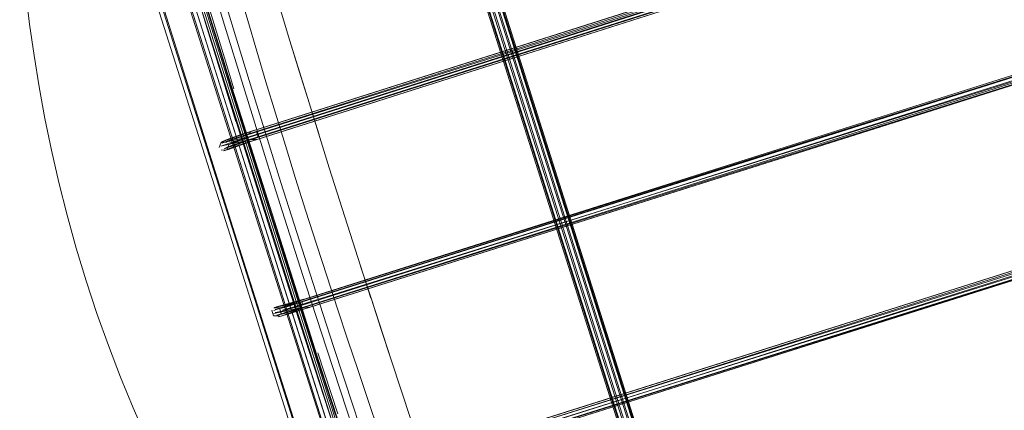
# Model space of a CAD drawing. Units: metres. Extents: x 4.48 to 13.14, y -7.46 to -1.95.
# Drawn here: x 8.44 to 8.74, y -6.49 to -6.38 of the extents above; entities that cross this region are included whole.
import ezdxf

# ---------------------------------------------------------------- set-up
doc = ezdxf.new("R2010")
doc.units = ezdxf.units.M
doc.header["$MEASUREMENT"] = 0

# ---------------------------------------------------------------- blocks, each defined once
blk = doc.blocks.new('6c36d870-0eeb-42c6-b902-b7489526d2e2')
at = {"color": 18, "lineweight": 9, "true_color": 0x000000}
for p, q in [((8.52004, -6.43719), (8.44943, -6.2146)), ((8.44837, -6.2544), (8.50778, -6.44108)), ((8.4631, -6.25926), (8.50546, -6.39282)), ((8.48876, -6.33671), (8.50427, -6.38754)), ((8.50481, -6.3874), (8.48937, -6.33669)), ((8.47706, -6.34857), (8.50653, -6.44147)), ((8.47861, -6.34809), (8.50799, -6.44101)), ((8.48703, -6.34967), (8.51527, -6.4387)), ((8.5276, -6.3915), (8.52476, -6.38221)), ((8.50717, -6.39696), (8.50427, -6.38754)), ((8.50481, -6.3874), (8.5077, -6.39681)), ((8.54516, -6.52722), (8.50279, -6.39366)), ((8.5128, -6.40985), (8.51227, -6.4106)), ((8.51318, -6.41684), (8.51963, -6.43732)), ((8.52004, -6.43719), (8.59064, -6.65979)), ((8.536, -6.53438), (8.50653, -6.44147)), ((8.50778, -6.44108), (8.52742, -6.50303)), ((8.50799, -6.44101), (8.52767, -6.50292)), ((8.53804, -6.47535), (8.53171, -6.45581)), ((8.52848, -6.46265), (8.52849, -6.46172)), ((8.55256, -6.47017), (8.54946, -6.46063)), ((8.52939, -6.46778), (8.53865, -6.49619)), ((8.54193, -6.50559), (8.53271, -6.47748)), ((8.53933, -6.49591), (8.53324, -6.4773)), ((8.56174, -6.49792), (8.55559, -6.47941)), ((8.5337, -6.48186), (8.56195, -6.57089))]:
    blk.add_line(p, q, dxfattribs=at)
for points in [[(8.67217, -6.63342), (8.6718, -6.6324), (8.67146, -6.6314), (8.53184, -6.19125), (8.53155, -6.19023), (8.53126, -6.18918), (8.53232, -6.1886), (8.71897, -6.12944), (8.72001, -6.12911), (8.71887, -6.12947)], [(8.53403, -6.18389), (8.53053, -6.18499), (8.52933, -6.18537), (8.52958, -6.18654), (8.53, -6.18809), (8.53028, -6.18908), (8.5306, -6.19018), (8.53093, -6.1913), (8.67068, -6.63188), (8.67106, -6.63298), (8.67143, -6.63407), (8.67177, -6.63504), (8.67232, -6.63655), (8.67275, -6.63761), (8.67391, -6.63729), (8.86171, -6.57776), (8.8629, -6.57739), (8.86181, -6.57774), (8.86137, -6.57671), (8.86087, -6.57536), (8.85968, -6.57205), (8.71988, -6.13134)], [(8.71755, -6.13066), (8.53137, -6.18967), (8.53014, -6.19008), (8.53058, -6.19168), (8.60038, -6.41172)], [(8.52683, -6.18733), (8.52712, -6.18844), (8.52759, -6.1901), (8.52788, -6.1911), (8.52819, -6.19217), (8.66794, -6.63274), (8.6683, -6.6338)], [(8.53157, -6.18938), (8.52991, -6.18991), (8.52862, -6.19034), (8.52911, -6.19212), (8.66872, -6.63226), (8.66911, -6.63337)], [(8.60221, -6.41115), (8.5324, -6.191), (8.53199, -6.18956), (8.53169, -6.1885), (8.53143, -6.18746)], [(8.52737, -6.19154), (8.66734, -6.63286), (8.6679, -6.63449), (8.66833, -6.6357), (8.66873, -6.63674), (8.66994, -6.63655)], [(8.52764, -6.19121), (8.52798, -6.1924), (8.59781, -6.41254)], [(8.67789, -6.63625), (8.67267, -6.63791), (8.67136, -6.63827), (8.67091, -6.63718), (8.67035, -6.63562), (8.66999, -6.63462), (8.66961, -6.63351), (8.66922, -6.63237), (8.52945, -6.19175)], [(8.53205, -6.19102), (8.67176, -6.63146), (8.67209, -6.63242), (8.67269, -6.63414), (8.67314, -6.63538), (8.67464, -6.63594), (8.67713, -6.63515)], [(8.5128, -6.41228), (8.5037, -6.41433), (8.50522, -6.41386), (8.50654, -6.41334), (8.50811, -6.41277), (8.50995, -6.41216), (8.87043, -6.29764), (8.87093, -6.29905)], [(8.504, -6.41296), (8.50529, -6.41239), (8.5064, -6.41195), (8.50784, -6.41143), (8.50961, -6.41084), (8.87007, -6.29633)], [(8.5041, -6.41341), (8.50507, -6.413), (8.50634, -6.4125), (8.50788, -6.41194), (8.50971, -6.41133), (8.87019, -6.29682)], [(8.87014, -6.29638), (8.50969, -6.41088), (8.508, -6.41144), (8.5067, -6.41191), (8.50519, -6.41253)], [(8.51022, -6.41228), (8.87063, -6.29778), (8.50993, -6.41143), (8.5083, -6.41197), (8.50712, -6.41239)], [(8.5089, -6.41414), (8.51056, -6.41359), (8.87099, -6.29909), (8.87063, -6.29778)], [(8.87071, -6.2985), (8.51024, -6.41301), (8.50844, -6.41361), (8.50693, -6.41415), (8.50567, -6.41465), (8.50468, -6.41508), (8.5128, -6.41228), (8.51454, -6.4123)], [(8.87099, -6.29909), (8.51048, -6.41356), (8.50874, -6.41413), (8.50735, -6.41464), (8.50625, -6.41507), (8.50491, -6.41567)], [(8.50652, -6.41454), (8.50771, -6.41405), (8.50886, -6.41364), (8.51046, -6.4131), (8.87088, -6.29861)], [(8.53863, -6.49947), (8.48956, -6.3446), (8.47983, -6.3136)], [(8.50124, -6.37825), (8.49199, -6.34794), (8.48849, -6.33659)], [(8.52802, -6.46874), (8.51814, -6.43779), (8.50837, -6.4068), (8.49873, -6.37577), (8.48921, -6.34471)], [(8.44832, -6.39626), (8.44677, -6.38672), (8.44541, -6.37719), (8.44423, -6.36759), (8.44323, -6.35794), (8.4424, -6.34823)], [(8.51989, -6.42597), (8.5167, -6.41582), (8.51058, -6.39612), (8.50486, -6.37749), (8.49576, -6.34741)], [(8.52175, -6.46354), (8.5233, -6.46321), (8.52448, -6.46288), (8.5261, -6.46239), (8.88666, -6.34837)], [(8.88694, -6.34918), (8.88647, -6.3479), (8.5259, -6.46194), (8.52422, -6.46245), (8.52293, -6.4628)], [(8.52415, -6.46315), (8.52597, -6.4626), (8.88659, -6.34855), (8.52585, -6.46202)], [(8.54516, -6.52722), (8.48867, -6.34914), (8.50279, -6.39366)], [(8.52299, -6.46509), (8.52498, -6.46457), (8.52663, -6.46407), (8.8872, -6.35004), (8.52638, -6.46321)], [(8.52492, -6.46527), (8.5267, -6.46473), (8.88732, -6.35069), (8.5265, -6.46428)], [(8.52622, -6.46346), (8.88685, -6.34941)], [(8.88732, -6.35069), (8.52675, -6.46465)], [(8.53057, -6.40108), (8.52761, -6.39149), (8.53057, -6.40109), (8.52476, -6.38221), (8.51911, -6.36356), (8.51616, -6.35365), (8.51911, -6.36353), (8.51622, -6.35374)], [(8.50635, -6.35697), (8.50915, -6.36668), (8.51189, -6.37606)], [(8.50419, -6.36758), (8.50706, -6.37704), (8.51275, -6.39564), (8.51884, -6.41526), (8.52201, -6.42536)], [(8.50831, -6.40682), (8.49867, -6.37579), (8.50837, -6.4068)], [(8.51318, -6.41684), (8.51005, -6.40681), (8.50124, -6.37825)], [(8.51189, -6.37606), (8.51463, -6.38533), (8.51743, -6.39468)], [(8.44832, -6.39626), (8.45008, -6.40585), (8.45208, -6.41556), (8.45433, -6.42542)], [(8.51743, -6.39468), (8.52036, -6.40431), (8.52338, -6.41415), (8.52649, -6.42412), (8.52965, -6.43415)], [(8.50717, -6.39696), (8.5102, -6.40673), (8.51654, -6.42698)], [(8.54629, -6.45081), (8.54945, -6.46061), (8.54311, -6.44089), (8.53676, -6.42088), (8.53058, -6.40111), (8.53363, -6.4109), (8.53057, -6.40109)], [(8.53782, -6.51753), (8.53984, -6.51707), (8.54127, -6.51668), (8.54302, -6.51615), (8.90829, -6.40063)], [(8.90832, -6.40056), (8.54307, -6.51607), (8.54139, -6.51658), (8.54011, -6.51693), (8.53851, -6.51729), (8.54706, -6.51484)], [(8.90851, -6.40102), (8.54315, -6.51673), (8.54132, -6.51728)], [(8.90878, -6.40183), (8.54327, -6.51653)], [(8.5434, -6.51759), (8.9087, -6.40206)], [(8.90904, -6.40269), (8.54355, -6.51734)], [(8.54706, -6.51784), (8.53842, -6.52048), (8.53945, -6.52009), (8.54061, -6.51981), (8.54209, -6.51941), (8.54388, -6.51887), (8.90916, -6.40334)], [(8.54221, -6.51931), (8.54392, -6.51879), (8.90919, -6.40327), (8.5438, -6.51821), (8.54216, -6.5187)], [(8.90916, -6.40334), (8.54367, -6.51841)], [(8.51814, -6.43779), (8.52796, -6.46876), (8.53802, -6.49965), (8.52796, -6.46876), (8.51808, -6.43781), (8.50837, -6.4068), (8.51808, -6.43781)], [(8.51226, -6.41152), (8.50369, -6.4134)], [(8.504, -6.41296), (8.5128, -6.40985)], [(8.50466, -6.41277), (8.51367, -6.40958)], [(8.50569, -6.41294), (8.51454, -6.40987), (8.51507, -6.41156)], [(8.50609, -6.4138), (8.51508, -6.41063)], [(8.50652, -6.41454), (8.51507, -6.41156)], [(8.67045, -6.63256), (8.60038, -6.41172)], [(8.67582, -6.63397), (8.67459, -6.63436), (8.67331, -6.63473), (8.67292, -6.63374), (8.67255, -6.63269), (8.67206, -6.63128), (8.60221, -6.41115)], [(8.50378, -6.41305), (8.50324, -6.41473)], [(8.50379, -6.41307), (8.50555, -6.41306)], [(8.50379, -6.4155), (8.50555, -6.41548), (8.50609, -6.4138)], [(8.50466, -6.41577), (8.51367, -6.41257)], [(8.50569, -6.413)], [(8.50569, -6.413)], [(8.50674, -6.41495), (8.50575, -6.4154), (8.51454, -6.4123)], [(8.51022, -6.41228), (8.50863, -6.4128), (8.50751, -6.41321), (8.50645, -6.41364)], [(8.50645, -6.41364)], [(8.50674, -6.41495), (8.5089, -6.41414)], [(8.66831, -6.63461), (8.66787, -6.63334), (8.59781, -6.41254)], [(8.45433, -6.42542), (8.45685, -6.43539), (8.45963, -6.44539), (8.46266, -6.45538), (8.46594, -6.46529), (8.46943, -6.47506)], [(8.53284, -6.46653), (8.52963, -6.45658), (8.52313, -6.43621), (8.51989, -6.42597)], [(8.52201, -6.42536), (8.52847, -6.44572), (8.53171, -6.45581)], [(8.51654, -6.42698), (8.51979, -6.43727), (8.52633, -6.45775), (8.53271, -6.47748)], [(8.53606, -6.4541), (8.53285, -6.44416), (8.52965, -6.43415)], [(8.58752, -6.66078), (8.58633, -6.66115), (8.51527, -6.4387)], [(8.52939, -6.46778), (8.52616, -6.45778), (8.51963, -6.43732)], [(8.5463, -6.45085), (8.54946, -6.46064), (8.55559, -6.47941), (8.55257, -6.47018), (8.55559, -6.47941)], [(8.54241, -6.47343), (8.53925, -6.46388), (8.53606, -6.4541)], [(8.52902, -6.46098), (8.51987, -6.46436)], [(8.52585, -6.46202), (8.5241, -6.46255), (8.52267, -6.46294), (8.52152, -6.46321), (8.52008, -6.4635), (8.52902, -6.46098)], [(8.52071, -6.46328), (8.52989, -6.46071)], [(8.52175, -6.46354), (8.53076, -6.461)], [(8.53129, -6.46268), (8.52212, -6.46607), (8.52371, -6.46554), (8.52504, -6.46517), (8.52675, -6.46465)], [(8.52638, -6.46321), (8.52477, -6.4637), (8.52362, -6.46401), (8.5225, -6.46426), (8.53129, -6.46176)], [(8.52299, -6.46509), (8.53129, -6.46268)], [(8.51927, -6.46428), (8.51979, -6.46599), (8.52155, -6.466)], [(8.52211, -6.46526), (8.52159, -6.46358), (8.51982, -6.46354)], [(8.5265, -6.46428), (8.52466, -6.46483), (8.52308, -6.46527), (8.52176, -6.46559), (8.52072, -6.4658), (8.52902, -6.46341), (8.51986, -6.46529)], [(8.52415, -6.46315), (8.5226, -6.46357), (8.52129, -6.46389), (8.52024, -6.46411)], [(8.52027, -6.46503), (8.52138, -6.4648), (8.52276, -6.46446)], [(8.52071, -6.46327), (8.52199, -6.46302)], [(8.52989, -6.4637), (8.52125, -6.46635)], [(8.52492, -6.46527), (8.52344, -6.46568), (8.52228, -6.46596)], [(8.52276, -6.46446), (8.52437, -6.46402), (8.52622, -6.46346)], [(8.53075, -6.46343), (8.52902, -6.46341)], [(8.54516, -6.50413), (8.54205, -6.49473), (8.53598, -6.47621), (8.53284, -6.46653)], [(8.55179, -6.5011), (8.54862, -6.49184), (8.54551, -6.48269), (8.54241, -6.47343)], [(8.47697, -6.49402), (8.47312, -6.48466), (8.46943, -6.47506)], [(8.53804, -6.47535), (8.5441, -6.49383), (8.54721, -6.50322)], [(8.47697, -6.49402), (8.48093, -6.5031), (8.48502, -6.51195)]]:
    blk.add_lwpolyline(points, dxfattribs=at)
for points in [[(8.48748, -6.34952), (8.5016, -6.39404), (8.47336, -6.305)], [(8.49015, -6.34868), (8.50427, -6.3932), (8.47603, -6.30416)], [(8.54663, -6.52675), (8.50427, -6.3932), (8.57488, -6.61579)], [(8.51958, -6.43734), (8.5337, -6.48186), (8.50546, -6.39282)], [(8.51572, -6.43856), (8.5016, -6.39404), (8.52985, -6.48308)], [(8.55809, -6.57212), (8.52985, -6.48308), (8.57221, -6.61663)]]:
    blk.add_lwpolyline(points, close=True, dxfattribs=at)
blk = doc.blocks.new('6b44015b-79c9-4324-8a31-5ba82bc31c54')
blk.add_blockref('6c36d870-0eeb-42c6-b902-b7489526d2e2', (0, 0))

msp = doc.modelspace()

# ---------------------------------------------------------------- block references
msp.add_blockref('6b44015b-79c9-4324-8a31-5ba82bc31c54', (0, 0))

doc.saveas('drawing.dxf')
